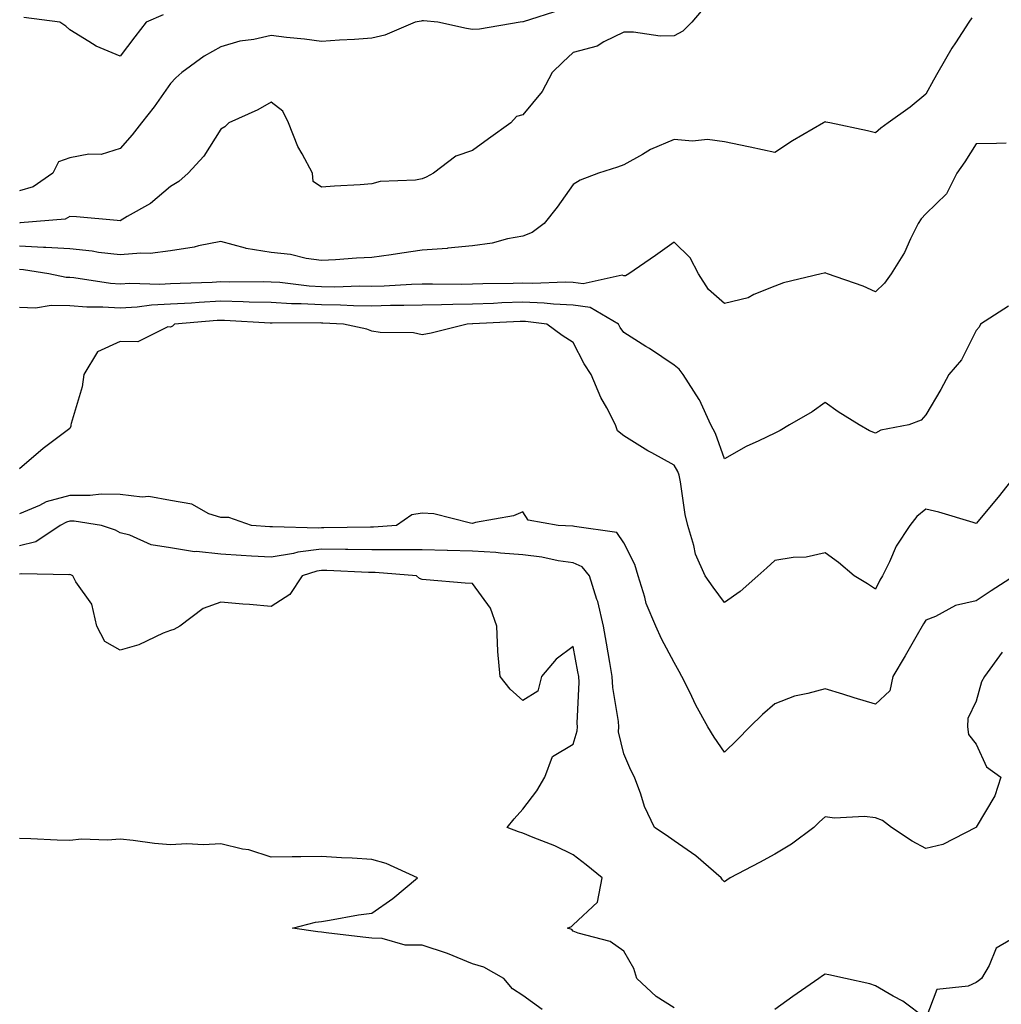
# Model space of a CAD drawing. Units: inches. Extents: x 952643 to 955283, y 7287338 to 7289978.
# Drawn here: x 952998 to 953193, y 7288887 to 7289082 of the extents above; entities that cross this region are included whole.
import ezdxf

# ---------------------------------------------------------------- set-up
doc = ezdxf.new("R2010")
doc.units = ezdxf.units.IN
doc.header["$MEASUREMENT"] = 0
doc.layers.add('Contour_95267287', color=7, linetype='Continuous', true_color=0x48a483)

msp = doc.modelspace()

# ---------------------------------------------------------------- linework, layer by layer
at = {"layer": 'Contour_95267287'}
for points in [[(953134.56, 7289085.41, 3204), (953131.61, 7289081.92, 3204), (953129.83, 7289080.14, 3204), (953128.05, 7289079.21, 3204), (953125.29, 7289079.16, 3204), (953120, 7289079.97, 3204), (953118.05, 7289079.91, 3204), (953114.12, 7289077.99, 3204), (953112.81, 7289077.16, 3204), (953108.05, 7289075.88, 3204), (953105.96, 7289074.01, 3204), (953103.84, 7289071.92, 3204), (953101.84, 7289068.13, 3204), (953098.05, 7289063.54, 3204), (953096.78, 7289063.19, 3204), (953095.62, 7289061.92, 3204), (953091.2, 7289058.77, 3204), (953088.05, 7289056.41, 3204), (953084.7, 7289055.27, 3204), (953080.3, 7289051.92, 3204), (953078.81, 7289051.16, 3204), (953078.05, 7289050.83, 3204), (953076.68, 7289050.55, 3204), (953069.67, 7289050.3, 3204), (953068.05, 7289049.79, 3204), (953065.75, 7289049.62, 3204), (953060.65, 7289049.32, 3204), (953058.05, 7289049.11, 3204), (953056.41, 7289050.28, 3204), (953056.24, 7289051.92, 3204), (953054.19, 7289055.78, 3204), (953053.34, 7289057.21, 3204), (953051.46, 7289061.92, 3204), (953050.38, 7289064.25, 3204), (953048.05, 7289066.01, 3204), (953045.43, 7289064.54, 3204), (953039.63, 7289061.92, 3204), (953038.85, 7289061.12, 3204), (953038.05, 7289060.65, 3204), (953034.7, 7289055.27, 3204), (953031.55, 7289051.92, 3204), (953029.68, 7289050.29, 3204), (953028.05, 7289049.27, 3204), (953024.09, 7289045.88, 3204), (953019.44, 7289043.31, 3204), (953018.05, 7289042.46, 3204), (953017.48, 7289042.49, 3204), (953009.36, 7289043.23, 3204), (953008.05, 7289043.3, 3204), (953007.16, 7289042.81, 3204), (952998.19, 7289042.06, 3204), (952998.05, 7289042.02, 3204)], [(953105.58, 7289084.39, 3203), (953098.11, 7289081.98, 3203), (953098.05, 7289081.96, 3203), (953098.01, 7289081.96, 3203), (953097.47, 7289081.92, 3203), (953089.44, 7289080.53, 3203), (953088.05, 7289080.46, 3203), (953086.82, 7289080.69, 3203), (953081.15, 7289081.92, 3203), (953078.29, 7289082.16, 3203), (953078.05, 7289082.16, 3203), (953077.84, 7289082.13, 3203), (953076.63, 7289081.92, 3203), (953070.6, 7289079.37, 3203), (953068.05, 7289078.72, 3203), (953064.58, 7289078.45, 3203), (953061.59, 7289078.38, 3203), (953058.05, 7289078.07, 3203), (953054.68, 7289078.55, 3203), (953051.08, 7289078.89, 3203), (953048.05, 7289079.28, 3203), (953044.63, 7289078.5, 3203), (953041.8, 7289078.17, 3203), (953038.05, 7289077.03, 3203), (953034.77, 7289075.2, 3203), (953030.33, 7289071.92, 3203), (953029.1, 7289070.87, 3203), (953028.05, 7289069.72, 3203), (953024.84, 7289065.13, 3203), (953022.32, 7289061.92, 3203), (953020.44, 7289059.53, 3203), (953018.05, 7289056.8, 3203), (953014.31, 7289055.66, 3203), (953011.83, 7289055.7, 3203), (953008.05, 7289055, 3203), (953005.81, 7289054.16, 3203), (953004.68, 7289051.92, 3203), (953000.76, 7289049.21, 3203), (952998.05, 7289048.41, 3203)], [(953026.62, 7289083.35, 3202), (953023.23, 7289081.92, 3202), (953020.97, 7289079, 3202), (953018.05, 7289075.17, 3202), (953013.29, 7289077.16, 3202), (953011.86, 7289078.11, 3202), (953008.05, 7289080.37, 3202), (953007.27, 7289081.14, 3202), (953006.11, 7289081.92, 3202), (952998.95, 7289082.82, 3202)], [(953187.18, 7289082.79, 3205), (953186.57, 7289081.92, 3205), (953183.95, 7289077.82, 3205), (953183.24, 7289076.73, 3205), (953180.44, 7289071.92, 3205), (953179.59, 7289070.38, 3205), (953178.05, 7289067.61, 3205), (953174.95, 7289065.02, 3205), (953170.57, 7289061.92, 3205), (953169.09, 7289060.88, 3205), (953168.05, 7289059.92, 3205), (953166.48, 7289060.35, 3205), (953158.98, 7289061.92, 3205), (953158.2, 7289062.07, 3205), (953158.05, 7289062.09, 3205), (953157.93, 7289062.04, 3205), (953157.72, 7289061.92, 3205), (953151.59, 7289058.38, 3205), (953148.05, 7289056.02, 3205), (953143.2, 7289057.07, 3205), (953142.83, 7289057.14, 3205), (953138.05, 7289058.15, 3205), (953134.71, 7289058.58, 3205), (953131.69, 7289058.28, 3205), (953128.05, 7289058.59, 3205), (953123.36, 7289056.61, 3205), (953121.77, 7289055.64, 3205), (953118.05, 7289053.59, 3205), (953116.83, 7289053.14, 3205), (953113.06, 7289051.92, 3205), (953109.42, 7289050.55, 3205), (953108.05, 7289049.69, 3205), (953104.82, 7289045.15, 3205), (953102.24, 7289041.92, 3205), (953099.86, 7289040.11, 3205), (953098.05, 7289039.43, 3205), (953095, 7289038.87, 3205), (953091.95, 7289038.02, 3205), (953088.05, 7289037.46, 3205), (953083.13, 7289037, 3205), (953082.99, 7289036.98, 3205), (953078.05, 7289036.62, 3205), (953073.97, 7289036, 3205), (953071.85, 7289035.72, 3205), (953068.05, 7289035.16, 3205), (953064.96, 7289035.01, 3205), (953060.83, 7289034.7, 3205), (953058.05, 7289034.55, 3205), (953055.01, 7289034.96, 3205), (953051.9, 7289035.77, 3205), (953048.05, 7289036.15, 3205), (953043.1, 7289036.97, 3205), (953042.92, 7289037.05, 3205), (953038.05, 7289038.34, 3205), (953033.61, 7289037.48, 3205), (953032.73, 7289037.24, 3205), (953028.05, 7289036.5, 3205), (953024.01, 7289035.96, 3205), (953022.19, 7289036.06, 3205), (953018.05, 7289035.67, 3205), (953013.79, 7289036.18, 3205), (953012.53, 7289036.4, 3205), (953008.05, 7289036.87, 3205), (953003.3, 7289037.17, 3205), (953002.83, 7289037.14, 3205), (952998.05, 7289037.39, 3205)], [(953193.99, 7289057.86, 3206), (953192.12, 7289057.85, 3206), (953188.05, 7289057.77, 3206), (953185.82, 7289054.15, 3206), (953184.23, 7289051.92, 3206), (953182.15, 7289047.82, 3206), (953178.05, 7289043.82, 3206), (953177.12, 7289042.85, 3206), (953176.52, 7289041.92, 3206), (953175, 7289038.87, 3206), (953173.82, 7289036.15, 3206), (953171.16, 7289031.92, 3206), (953169.87, 7289030.1, 3206), (953168.05, 7289028.34, 3206), (953165.58, 7289029.45, 3206), (953158.56, 7289031.92, 3206), (953158.2, 7289032.07, 3206), (953158.05, 7289032.13, 3206), (953157.89, 7289032.08, 3206), (953157.25, 7289031.92, 3206), (953149.81, 7289030.16, 3206), (953148.05, 7289029.44, 3206), (953143.92, 7289027.79, 3206), (953142.8, 7289027.17, 3206), (953138.05, 7289026, 3206), (953134.92, 7289028.8, 3206), (953132.89, 7289031.92, 3206), (953131.23, 7289035.1, 3206), (953128.05, 7289038.24, 3206), (953124.39, 7289035.58, 3206), (953119.1, 7289031.92, 3206), (953118.42, 7289031.55, 3206), (953118.05, 7289031.55, 3206), (953117.77, 7289031.64, 3206), (953110.02, 7289029.95, 3206), (953108.05, 7289030.21, 3206), (953106.42, 7289030.29, 3206), (953099.98, 7289029.99, 3206), (953098.05, 7289030.06, 3206), (953096.13, 7289030, 3206), (953090.06, 7289029.91, 3206), (953088.05, 7289029.84, 3206), (953085.94, 7289029.81, 3206), (953080.08, 7289029.89, 3206), (953078.05, 7289029.86, 3206), (953075.93, 7289029.8, 3206), (953070.48, 7289029.49, 3206), (953068.05, 7289029.42, 3206), (953065.58, 7289029.45, 3206), (953060.67, 7289029.3, 3206), (953058.05, 7289029.33, 3206), (953055.6, 7289029.47, 3206), (953049.79, 7289030.18, 3206), (953048.05, 7289030.29, 3206), (953046.46, 7289030.33, 3206), (953039.71, 7289030.26, 3206), (953038.05, 7289030.3, 3206), (953036.33, 7289030.2, 3206), (953029.95, 7289030.02, 3206), (953028.05, 7289029.91, 3206), (953025.93, 7289029.8, 3206), (953019.97, 7289030, 3206), (953018.05, 7289029.89, 3206), (953016.15, 7289030.02, 3206), (953008.85, 7289031.12, 3206), (953008.05, 7289031.18, 3206), (953007.32, 7289031.19, 3206), (953003.92, 7289031.92, 3206), (952998.87, 7289032.74, 3206), (952998.05, 7289032.78, 3206)], [(953194.49, 7289025.48, 3207), (953188.88, 7289021.92, 3207), (953188.62, 7289021.35, 3207), (953188.05, 7289020.65, 3207), (953185.13, 7289014.84, 3207), (953182.62, 7289011.92, 3207), (953181.02, 7289008.95, 3207), (953178.05, 7289003.91, 3207), (953177.12, 7289002.85, 3207), (953174.68, 7289001.92, 3207), (953169.14, 7289000.83, 3207), (953168.05, 7289000.26, 3207), (953166.84, 7289000.71, 3207), (953164.83, 7289001.92, 3207), (953160.62, 7289004.49, 3207), (953158.05, 7289006.35, 3207), (953155.49, 7289004.48, 3207), (953150.95, 7289001.92, 3207), (953149.16, 7289000.81, 3207), (953148.05, 7289000.29, 3207), (953144.86, 7288998.73, 3207), (953142.37, 7288997.6, 3207), (953138.05, 7288995.17, 3207), (953136.31, 7289000.18, 3207), (953135.39, 7289001.92, 3207), (953133.1, 7289006.87, 3207), (953133.07, 7289006.94, 3207), (953129.87, 7289011.92, 3207), (953129.08, 7289012.95, 3207), (953128.05, 7289013.8, 3207), (953123.19, 7289017.06, 3207), (953122.47, 7289017.5, 3207), (953118.05, 7289020.26, 3207), (953117.38, 7289021.25, 3207), (953117.01, 7289021.92, 3207), (953111.39, 7289025.26, 3207), (953108.05, 7289025.71, 3207), (953104.09, 7289025.88, 3207), (953102.24, 7289026.11, 3207), (953098.05, 7289026.27, 3207), (953093.84, 7289026.13, 3207), (953092.17, 7289026.04, 3207), (953088.05, 7289025.9, 3207), (953084.12, 7289025.85, 3207), (953081.89, 7289025.76, 3207), (953078.05, 7289025.71, 3207), (953074.37, 7289025.6, 3207), (953071.73, 7289025.6, 3207), (953068.05, 7289025.5, 3207), (953064.42, 7289025.55, 3207), (953061.83, 7289025.7, 3207), (953058.05, 7289025.75, 3207), (953054.01, 7289025.96, 3207), (953052.08, 7289025.95, 3207), (953048.05, 7289026.21, 3207), (953043.66, 7289026.31, 3207), (953042.5, 7289026.37, 3207), (953038.05, 7289026.48, 3207), (953033.72, 7289026.25, 3207), (953032.25, 7289026.12, 3207), (953028.05, 7289025.88, 3207), (953024.28, 7289025.69, 3207), (953021.43, 7289025.3, 3207), (953018.05, 7289025.09, 3207), (953014.65, 7289025.32, 3207), (953011.42, 7289025.29, 3207), (953008.05, 7289025.54, 3207), (953004.35, 7289025.62, 3207), (953001.25, 7289025.12, 3207), (952998.05, 7289025.22, 3207)], [(953195.86, 7288991.92, 3208), (953192.41, 7288987.56, 3208), (953188.05, 7288982.33, 3208), (953187.48, 7288982.49, 3208), (953180.67, 7288984.54, 3208), (953178.05, 7288985.19, 3208), (953176.28, 7288983.69, 3208), (953174.88, 7288981.92, 3208), (953172.16, 7288977.81, 3208), (953170.83, 7288974.7, 3208), (953169.45, 7288971.92, 3208), (953168.91, 7288971.06, 3208), (953168.05, 7288969.3, 3208), (953166.46, 7288970.33, 3208), (953163.82, 7288971.92, 3208), (953160.68, 7288974.55, 3208), (953158.05, 7288976.5, 3208), (953154.31, 7288975.66, 3208), (953151.69, 7288975.56, 3208), (953148.05, 7288974.96, 3208), (953146.47, 7288973.5, 3208), (953144.69, 7288971.92, 3208), (953141.17, 7288968.8, 3208), (953138.05, 7288966.6, 3208), (953135.79, 7288969.66, 3208), (953134.24, 7288971.92, 3208), (953132.34, 7288976.21, 3208), (953132, 7288977.97, 3208), (953130.76, 7288981.92, 3208), (953130.24, 7288984.11, 3208), (953129.35, 7288990.62, 3208), (953129.09, 7288991.92, 3208), (953128.78, 7288992.65, 3208), (953128.05, 7288993.9, 3208), (953123.61, 7288996.36, 3208), (953122.87, 7288996.74, 3208), (953118.05, 7288999.72, 3208), (953116.83, 7289000.7, 3208), (953116.43, 7289001.92, 3208), (953114.7, 7289005.27, 3208), (953113.51, 7289007.38, 3208), (953111.59, 7289011.92, 3208), (953110.19, 7289014.06, 3208), (953108.05, 7289018.26, 3208), (953105.82, 7289019.69, 3208), (953102.79, 7289021.92, 3208), (953098.58, 7289022.45, 3208), (953098.05, 7289022.47, 3208), (953097.52, 7289022.45, 3208), (953088.1, 7289021.97, 3208), (953088.05, 7289021.96, 3208), (953088.01, 7289021.96, 3208), (953086.96, 7289021.92, 3208), (953079.84, 7289020.13, 3208), (953078.05, 7289019.83, 3208), (953076.32, 7289020.19, 3208), (953069.7, 7289020.27, 3208), (953068.05, 7289020.52, 3208), (953067.07, 7289020.94, 3208), (953062.42, 7289021.92, 3208), (953058.28, 7289022.15, 3208), (953058.05, 7289022.15, 3208), (953057.81, 7289022.16, 3208), (953048.24, 7289022.11, 3208), (953048.05, 7289022.12, 3208), (953047.84, 7289022.13, 3208), (953038.77, 7289022.64, 3208), (953038.05, 7289022.65, 3208), (953037.35, 7289022.62, 3208), (953028.84, 7289021.92, 3208), (953028.46, 7289021.51, 3208), (953028.05, 7289021.31, 3208), (953027.52, 7289021.39, 3208), (953021.59, 7289018.38, 3208), (953018.05, 7289018.51, 3208), (953013.56, 7289016.41, 3208), (953010.86, 7289011.92, 3208), (953010.53, 7289009.44, 3208), (953008.34, 7289002.21, 3208), (953008.29, 7289001.92, 3208), (953008.29, 7289001.68, 3208), (953008.05, 7289001.21, 3208), (953005.14, 7288999.01, 3208), (953002.74, 7288997.23, 3208), (952998.05, 7288993.21, 3208)], [(953195.66, 7288971.92, 3209), (953191.02, 7288968.95, 3209), (953188.05, 7288966.97, 3209), (953183.96, 7288966.01, 3209), (953179.99, 7288963.86, 3209), (953178.05, 7288963.11, 3209), (953177.58, 7288962.39, 3209), (953177.34, 7288961.92, 3209), (953176.35, 7288960.22, 3209), (953173.95, 7288956.02, 3209), (953171.5, 7288951.92, 3209), (953170.93, 7288949.04, 3209), (953168.05, 7288946.43, 3209), (953163.8, 7288947.67, 3209), (953161.57, 7288948.4, 3209), (953158.05, 7288949.5, 3209), (953154.64, 7288948.51, 3209), (953151.99, 7288947.98, 3209), (953148.05, 7288946.52, 3209), (953145.59, 7288944.38, 3209), (953143.12, 7288941.92, 3209), (953140.62, 7288939.35, 3209), (953138.05, 7288936.9, 3209), (953135.99, 7288939.86, 3209), (953134.75, 7288941.92, 3209), (953132.37, 7288946.24, 3209), (953131.17, 7288948.8, 3209), (953129.63, 7288951.92, 3209), (953129.06, 7288952.93, 3209), (953128.05, 7288954.69, 3209), (953125.55, 7288959.42, 3209), (953124.46, 7288961.92, 3209), (953122.53, 7288966.4, 3209), (953122.26, 7288967.71, 3209), (953120.94, 7288971.92, 3209), (953120.28, 7288974.15, 3209), (953118.05, 7288978.45, 3209), (953116.69, 7288980.56, 3209), (953108.26, 7288981.71, 3209), (953108.05, 7288981.8, 3209), (953107.94, 7288981.81, 3209), (953105.07, 7288981.92, 3209), (953099.08, 7288982.95, 3209), (953098.05, 7288984.62, 3209), (953096.15, 7288983.82, 3209), (953088.62, 7288982.49, 3209), (953088.05, 7288982.32, 3209), (953087.61, 7288982.36, 3209), (953080.34, 7288984.21, 3209), (953078.05, 7288984.36, 3209), (953075.95, 7288984.02, 3209), (953072.91, 7288981.92, 3209), (953068.36, 7288981.61, 3209), (953068.05, 7288981.62, 3209), (953067.75, 7288981.62, 3209), (953058.51, 7288981.46, 3209), (953058.05, 7288981.47, 3209), (953057.54, 7288981.41, 3209), (953048.29, 7288981.68, 3209), (953048.05, 7288981.63, 3209), (953047.78, 7288981.65, 3209), (953044.15, 7288981.92, 3209), (953039.66, 7288983.53, 3209), (953038.05, 7288983.49, 3209), (953035.7, 7288984.27, 3209), (953032.3, 7288986.17, 3209), (953028.05, 7288986.87, 3209), (953023.78, 7288987.65, 3209), (953022.4, 7288987.57, 3209), (953018.05, 7288988.11, 3209), (953014.29, 7288988.16, 3209), (953012.1, 7288987.87, 3209), (953008.05, 7288987.91, 3209), (953003.35, 7288986.62, 3209), (953002.02, 7288985.89, 3209), (952998.05, 7288984.21, 3209)], [(953193.23, 7288956.74, 3210), (953189.7, 7288951.92, 3210), (953189.08, 7288950.89, 3210), (953188.05, 7288947, 3210), (953186.42, 7288943.55, 3210), (953186.32, 7288941.92, 3210), (953186.5, 7288940.37, 3210), (953188.05, 7288938.48, 3210), (953190.08, 7288933.95, 3210), (953192.92, 7288931.92, 3210), (953191.77, 7288928.2, 3210), (953188.05, 7288921.98, 3210), (953188.02, 7288921.95, 3210), (953187.97, 7288921.92, 3210), (953181.4, 7288918.57, 3210), (953178.05, 7288917.72, 3210), (953175.33, 7288919.2, 3210), (953171.27, 7288921.92, 3210), (953169.42, 7288923.29, 3210), (953168.05, 7288923.85, 3210), (953165.89, 7288924.08, 3210), (953159.91, 7288923.78, 3210), (953158.05, 7288924.06, 3210), (953156.96, 7288923.01, 3210), (953155.81, 7288921.92, 3210), (953151.38, 7288918.59, 3210), (953148.05, 7288916.64, 3210), (953145.01, 7288914.96, 3210), (953139.23, 7288911.92, 3210), (953138.55, 7288911.42, 3210), (953138.05, 7288911.09, 3210), (953137.67, 7288911.54, 3210), (953137.42, 7288911.92, 3210), (953132.4, 7288916.27, 3210), (953128.05, 7288919.26, 3210), (953126.5, 7288920.37, 3210), (953124.18, 7288921.92, 3210), (953122.19, 7288926.06, 3210), (953121.45, 7288928.52, 3210), (953120.17, 7288931.92, 3210), (953119.45, 7288933.32, 3210), (953118.05, 7288936.54, 3210), (953117.04, 7288940.91, 3210), (953117.07, 7288941.92, 3210), (953117.01, 7288942.96, 3210), (953115.88, 7288949.75, 3210), (953115.77, 7288951.92, 3210), (953115.3, 7288954.67, 3210), (953114.66, 7288958.53, 3210), (953114.07, 7288961.92, 3210), (953112.92, 7288966.79, 3210), (953112.75, 7288967.22, 3210), (953111.26, 7288971.92, 3210), (953109.84, 7288973.71, 3210), (953108.05, 7288974.5, 3210), (953105.05, 7288974.92, 3210), (953101.77, 7288975.64, 3210), (953098.05, 7288976.08, 3210), (953093.56, 7288976.41, 3210), (953092.68, 7288976.55, 3210), (953088.05, 7288976.83, 3210), (953083.07, 7288976.94, 3210), (953083.03, 7288976.94, 3210), (953078.05, 7288977.06, 3210), (953073.23, 7288977.1, 3210), (953072.89, 7288977.08, 3210), (953068.05, 7288977.11, 3210), (953063.29, 7288977.16, 3210), (953062.82, 7288977.15, 3210), (953058.05, 7288977.21, 3210), (953053.33, 7288976.64, 3210), (953052.51, 7288976.38, 3210), (953048.05, 7288975.61, 3210), (953044.11, 7288975.86, 3210), (953042.08, 7288975.95, 3210), (953038.05, 7288976.22, 3210), (953033.23, 7288976.74, 3210), (953032.85, 7288976.72, 3210), (953028.05, 7288977.46, 3210), (953024.19, 7288978.06, 3210), (953020, 7288979.97, 3210), (953018.05, 7288980.48, 3210), (953017.1, 7288980.97, 3210), (953014.38, 7288981.92, 3210), (953008.91, 7288982.78, 3210), (953008.05, 7288982.79, 3210), (953007.37, 7288982.6, 3210), (953006.12, 7288981.92, 3210), (953001.29, 7288978.68, 3210), (952998.05, 7288977.9, 3210)], [(953128.05, 7288886.08, 3211), (953124.5, 7288888.37, 3211), (953120.69, 7288891.92, 3211), (953120.04, 7288893.91, 3211), (953118.05, 7288897.37, 3211), (953115.39, 7288899.26, 3211), (953109.04, 7288900.93, 3211), (953108.05, 7288901.34, 3211), (953107.77, 7288901.64, 3211), (953106.9, 7288901.92, 3211), (953107.7, 7288902.27, 3211), (953108.05, 7288902.56, 3211), (953112.88, 7288907.09, 3211), (953113.77, 7288911.92, 3211), (953110.63, 7288914.5, 3211), (953108.05, 7288916.47, 3211), (953104.4, 7288918.27, 3211), (953100.05, 7288919.92, 3211), (953098.05, 7288920.77, 3211), (953097.17, 7288921.04, 3211), (953094.93, 7288921.92, 3211), (953096.31, 7288923.66, 3211), (953098.05, 7288925.58, 3211), (953100.8, 7288929.17, 3211), (953102.37, 7288931.92, 3211), (953103.93, 7288936.04, 3211), (953108.05, 7288938.47, 3211), (953108.83, 7288941.14, 3211), (953108.85, 7288941.92, 3211), (953108.8, 7288942.67, 3211), (953109.19, 7288950.78, 3211), (953109.13, 7288951.92, 3211), (953108.98, 7288952.85, 3211), (953108.05, 7288957.85, 3211), (953104.63, 7288955.34, 3211), (953101.74, 7288951.92, 3211), (953100.98, 7288948.99, 3211), (953098.05, 7288947.18, 3211), (953095.53, 7288949.4, 3211), (953093.54, 7288951.92, 3211), (953093.06, 7288956.91, 3211), (953093.05, 7288956.92, 3211), (953092.84, 7288961.92, 3211), (953091.63, 7288965.5, 3211), (953088.05, 7288970.41, 3211), (953086.59, 7288970.46, 3211), (953078.84, 7288971.13, 3211), (953078.05, 7288971.16, 3211), (953077.53, 7288971.4, 3211), (953076.91, 7288971.92, 3211), (953068.71, 7288972.58, 3211), (953068.05, 7288972.59, 3211), (953067.37, 7288972.6, 3211), (953059.09, 7288972.96, 3211), (953058.05, 7288972.96, 3211), (953057.12, 7288972.85, 3211), (953054.17, 7288971.92, 3211), (953051.77, 7288968.2, 3211), (953048.05, 7288965.84, 3211), (953043.77, 7288966.2, 3211), (953042.39, 7288966.26, 3211), (953038.05, 7288966.66, 3211), (953034.51, 7288965.46, 3211), (953029.91, 7288961.92, 3211), (953028.71, 7288961.26, 3211), (953028.05, 7288961.04, 3211), (953026.63, 7288960.5, 3211), (953021.78, 7288958.19, 3211), (953018.05, 7288957.17, 3211), (953015.02, 7288958.89, 3211), (953013.4, 7288961.92, 3211), (953012.41, 7288966.28, 3211), (953009.26, 7288970.71, 3211), (953008.63, 7288971.92, 3211), (953008.26, 7288972.13, 3211), (953008.05, 7288972.21, 3211), (953007.85, 7288972.12, 3211), (952998.45, 7288972.32, 3211), (952998.05, 7288972.22, 3211)], [(953101.89, 7288885.76, 3212), (953098.05, 7288888.53, 3212), (953095.97, 7288889.84, 3212), (953094.22, 7288891.92, 3212), (953090.28, 7288894.15, 3212), (953088.05, 7288894.86, 3212), (953083.07, 7288896.9, 3212), (953083.04, 7288896.91, 3212), (953078.05, 7288898.51, 3212), (953074.65, 7288898.52, 3212), (953070.08, 7288899.89, 3212), (953068.05, 7288899.9, 3212), (953066.26, 7288900.13, 3212), (953058.96, 7288901.01, 3212), (953058.05, 7288901.13, 3212), (953057.34, 7288901.21, 3212), (953052.3, 7288901.92, 3212), (953056.86, 7288903.11, 3212), (953058.05, 7288903.27, 3212), (953059.61, 7288903.48, 3212), (953065.39, 7288904.58, 3212), (953068.05, 7288904.9, 3212), (953072.18, 7288907.79, 3212), (953077.1, 7288911.92, 3212), (953070.9, 7288914.77, 3212), (953068.05, 7288915.57, 3212), (953064.15, 7288915.82, 3212), (953062.02, 7288915.89, 3212), (953058.05, 7288916.16, 3212), (953053.91, 7288916.06, 3212), (953052.21, 7288916.08, 3212), (953048.05, 7288915.99, 3212), (953043.58, 7288917.45, 3212), (953042.36, 7288917.61, 3212), (953038.05, 7288918.66, 3212), (953034.58, 7288918.45, 3212), (953031.27, 7288918.7, 3212), (953028.05, 7288918.44, 3212), (953024.89, 7288918.76, 3212), (953020.66, 7288919.31, 3212), (953018.05, 7288919.59, 3212), (953015.55, 7288919.42, 3212), (953010.4, 7288919.57, 3212), (953008.05, 7288919.36, 3212), (953005.54, 7288919.41, 3212), (953000.31, 7288919.66, 3212), (952998.05, 7288919.71, 3212)], [(953196.89, 7288900.76, 3211), (953192.01, 7288897.96, 3211), (953190.64, 7288894.51, 3211), (953189.09, 7288891.92, 3211), (953188.53, 7288891.44, 3211), (953188.05, 7288891.09, 3211), (953186.49, 7288890.36, 3211), (953180.22, 7288889.75, 3211), (953178.05, 7288883.94, 3211), (953173.51, 7288887.38, 3211), (953171.54, 7288888.43, 3211), (953168.05, 7288890.48, 3211), (953166.96, 7288890.83, 3211), (953162.13, 7288891.92, 3211), (953158.8, 7288892.67, 3211), (953158.05, 7288892.79, 3211), (953157.54, 7288892.43, 3211), (953156.81, 7288891.92, 3211), (953151.66, 7288888.31, 3211), (953148.05, 7288885.78, 3211)]]:
    msp.add_polyline3d(points, dxfattribs=at)

doc.saveas('drawing.dxf')
